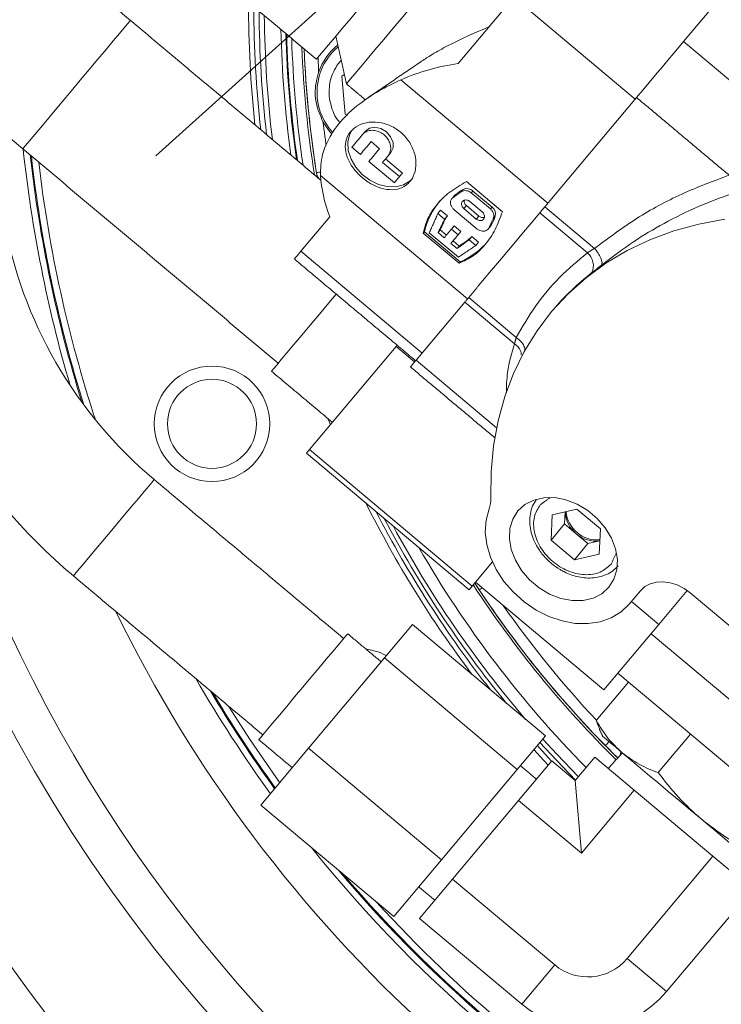
# Model space of a CAD drawing. Extents: x -329 to 232, y -56 to 468.
# Drawn here: x -240 to -236, y 366 to 372 of the extents above; entities that cross this region are included whole.
import ezdxf

# ---------------------------------------------------------------- set-up
doc = ezdxf.new("R2010")
doc.units = 0
doc.header["$LTSCALE"] = 10
doc.header["$MEASUREMENT"] = 0
doc.linetypes.add('CENTER', pattern=[2, 1.25, -0.25, 0.25, -0.25])
doc.layers.get('0').update_dxf_attribs({"linetype": 'CONTINUOUS'})
doc.layers.get('DEFPOINTS').update_dxf_attribs({"linetype": 'CONTINUOUS'})
doc.layers.add('CENTER', color=4, linetype='CENTER')
doc.layers.add('DIM', color=11, linetype='CONTINUOUS')
doc.styles.add('SIMP', font='ROMANS')
doc.dimstyles.get("Standard").update_dxf_attribs({"dimscale": 0, "dimtxt": 0.15625, "dimasz": 0.18, "dimexe": 0.18, "dimexo": 0.09875, "dimgap": 0.09, "dimtad": 0, "dimtih": 1, "dimtoh": 1, "dimdec": 4, "dimzin": 4, "dimdsep": 46, "dimlunit": 5, "dimtxsty": 'SIMP', "dimcen": 0.09, "dimadec": 0, "dimazin": 0, "dimtfac": 1, "dimtdec": 4, "dimtofl": 0, "dimtmove": 2, "dimatfit": 3, "dimfxl": 0, "dimtolj": 1, "dimtzin": 4, "dimarcsym": 0})

# ---------------------------------------------------------------- blocks, each defined once
blk = doc.blocks.new('*D12')
at = {"layer": 'DEFPOINTS', "color": 0}
for p in [(-270.3676, 431.6032), (-153.0901, 361.1837)]:
    blk.add_point(p, dxfattribs=at)
at = {"layer": 'DIM', "color": 0, "lineweight": -2}
for p, q in [((-278.3055, 436.3695), (-282.6255, 436.3695)), ((-274.0712, 433.8271), (-278.3055, 436.3695))]:
    blk.add_line(p, q, dxfattribs=at)
at = {"layer": 'DIM', "color": 0}
blk.add_solid([(-273.7006, 434.4443), (-274.4419, 433.2098), (-270.3676, 431.6032)], dxfattribs=at)
at = {"layer": 'DIM', "color": 0, "insert": (-307.3748, 436.3695), "char_height": 3.75, "attachment_point": 5, "style": 'SIMP'}
blk.add_mtext('\\A1;∅136{\\H1.000000x;\\S13/16;} [∅3475]', dxfattribs=at)
blk = doc.blocks.new('*D23')
at = {"layer": 'DEFPOINTS', "color": 0}
for p in [(-211.7289, 464.545), (-211.7289, 396.3935), (-262.5582, 350.6266), (-235.0791, 314.9616), (-211.7289, 265.1271)]:
    blk.add_point(p, dxfattribs=at)
at = {"layer": 'DIM', "color": 0, "lineweight": -2}
blk.add_line((-264.7597, 348.6443), (-277.4701, 337.1998), dxfattribs=at)
for start, end in [(225.652897, 233.345348), (247.120748, 266.347103)]:
    blk.add_arc((-211.7289, 396.3935), 84.7135, start, end, dxfattribs=at)
at = {"layer": 'DIM', "color": 0}
for points in [[(-271.5932, 335.1901), (-270.2946, 336.4365), (-274.6833, 339.7091)], [(-217.0974, 312.7516), (-217.1548, 310.9526), (-211.7289, 311.68)]]:
    blk.add_solid(points, dxfattribs=at)
at = {"layer": 'DIM', "color": 0, "insert": (-254.7015, 323.3885), "char_height": 4.6875, "attachment_point": 5, "style": 'SIMP'}
blk.add_mtext('\\A1;2X 48°', dxfattribs=at)

msp = doc.modelspace()

# ---------------------------------------------------------------- linework, layer by layer
at = {"color": 7, "linetype": 'Continuous', "lineweight": 15}
for p, q in [((-235.72643, 372.66139), (-236.26065, 372.02474)), ((-237.33283, 372.30444), (-237.6846, 371.88521)), ((-237.33283, 372.30444), (-236.56592, 371.66093)), ((-235.54044, 371.42042), (-236.26065, 372.02474)), ((-238.42078, 371.80538), (-238.40495, 371.81646)), ((-238.39979, 371.56546), (-238.42078, 371.80538)), ((-238.04833, 371.78194), (-237.11883, 371.002)), ((-236.55776, 371.67066), (-237.13707, 370.98026)), ((-238.38439, 371.55828), (-238.39979, 371.56546)), ((-238.2892, 371.43724), (-238.27141, 371.45844)), ((-238.18183, 371.34715), (-238.23552, 371.39219)), ((-238.3036, 371.31105), (-238.35729, 371.3561)), ((-238.08887, 371.13087), (-238.24992, 371.26601)), ((-238.14487, 371.28218), (-238.0375, 371.19208)), ((-238.11036, 371.3233), (-238.12815, 371.3021)), ((-238.16289, 371.2607), (-238.05552, 371.17061)), ((-237.62632, 370.3972), (-238.55581, 371.17714)), ((-238.0375, 371.19208), (-238.05552, 371.17061)), ((-237.63284, 371.13885), (-237.40607, 370.94857)), ((-237.66601, 371.07494), (-237.65342, 371.08995)), ((-237.60226, 371.0676), (-237.59222, 371.07957)), ((-237.47151, 370.97828), (-237.59222, 371.07957)), ((-237.70404, 371.05542), (-237.7201, 371.03627)), ((-237.70404, 371.05542), (-237.70892, 371.05069)), ((-237.61202, 371.01354), (-237.53309, 370.94732)), ((-237.60226, 371.0676), (-237.48155, 370.96631)), ((-237.81378, 370.93637), (-237.79611, 370.95742)), ((-237.75349, 370.92165), (-237.79611, 370.95742)), ((-237.56716, 370.84039), (-237.7114, 370.96143)), ((-237.63376, 370.98763), (-237.65012, 370.96814)), ((-237.57119, 370.90191), (-237.65012, 370.96814)), ((-237.63376, 370.98763), (-237.55484, 370.9214)), ((-237.48155, 370.96631), (-237.47151, 370.97828)), ((-236.82338, 370.71704), (-237.13707, 370.98026)), ((-238.49764, 370.91627), (-238.68025, 370.69864)), ((-237.81378, 370.93637), (-237.77115, 370.9006)), ((-237.77115, 370.9006), (-237.75349, 370.92165)), ((-237.55484, 370.9214), (-237.57119, 370.90191)), ((-237.46325, 370.90481), (-237.45066, 370.91981)), ((-237.16933, 370.94181), (-237.22355, 370.8772)), ((-237.16933, 370.94181), (-236.86873, 370.68958)), ((-237.79905, 370.83307), (-237.81243, 370.81713)), ((-237.75995, 370.80026), (-237.79905, 370.83307)), ((-237.72828, 370.838), (-237.71116, 370.8584)), ((-237.72828, 370.838), (-237.68578, 370.80234)), ((-237.66867, 370.82273), (-237.71116, 370.8584)), ((-237.49194, 370.84482), (-237.47587, 370.86397)), ((-237.47968, 370.85833), (-237.47587, 370.86397)), ((-237.89891, 370.82176), (-237.90602, 370.81328)), ((-237.67925, 370.62301), (-237.90602, 370.81328)), ((-237.89891, 370.82176), (-237.67215, 370.63148)), ((-237.68415, 370.66078), (-237.86797, 370.81503)), ((-237.81243, 370.81713), (-237.77332, 370.78432)), ((-237.67834, 370.73178), (-237.71745, 370.7646)), ((-237.68578, 370.80234), (-237.66867, 370.82273)), ((-237.59902, 370.79204), (-237.61668, 370.77099)), ((-237.61668, 370.77099), (-237.57406, 370.73522)), ((-237.5564, 370.75627), (-237.59902, 370.79204)), ((-237.73082, 370.74866), (-237.69172, 370.71584)), ((-237.69172, 370.71584), (-237.67834, 370.73178)), ((-237.57406, 370.73522), (-237.5564, 370.75627)), ((-238.68025, 370.69864), (-237.91335, 370.05513)), ((-237.67215, 370.63148), (-237.67925, 370.62301)), ((-237.56478, 370.47053), (-237.619, 370.40592)), ((-237.3184, 370.15369), (-237.619, 370.40592)), ((-237.64294, 370.37739), (-237.95119, 370.01003)), ((-237.64294, 370.37739), (-237.32924, 370.11417)), ((-238.07812, 370.09735), (-238.62509, 369.44549)), ((-238.07174, 370.10496), (-238.07812, 370.09735)), ((-238.07812, 370.09735), (-237.96064, 369.99877)), ((-237.44256, 369.58324), (-237.95119, 370.01003)), ((-238.50876, 369.64086), (-238.49331, 369.60255)), ((-238.62509, 369.44549), (-238.64471, 369.42211)), ((-238.64471, 369.42211), (-237.61595, 368.55888)), ((-238.62509, 369.44549), (-237.59633, 368.58226)), ((-237.09851, 368.87232), (-237.09015, 369.03216)), ((-237.09015, 369.03216), (-236.93419, 369.06815)), ((-237.00836, 369.05103), (-237.01234, 368.97502)), ((-236.93419, 369.06815), (-236.7866, 368.9443)), ((-237.01234, 368.97502), (-237.09851, 368.87232)), ((-237.01234, 368.97502), (-236.93854, 368.9131)), ((-236.93854, 368.9131), (-236.86475, 368.85117)), ((-236.7866, 368.9443), (-236.79496, 368.78447)), ((-236.95092, 368.74847), (-237.09851, 368.87232)), ((-236.86475, 368.85117), (-236.95092, 368.74847)), ((-236.86475, 368.85117), (-236.79058, 368.86829)), ((-236.79496, 368.78447), (-236.95092, 368.74847)), ((-237.46846, 368.73466), (-237.59633, 368.58226)), ((-237.5756, 368.60698), (-236.76396, 367.92593)), ((-237.59633, 368.58226), (-237.61595, 368.55888)), ((-236.53282, 368.55299), (-236.60471, 368.46731)), ((-236.23703, 368.55389), (-236.417, 368.33941)), ((-234.90772, 367.43965), (-236.21785, 368.53898)), ((-236.59013, 368.48468), (-236.417, 368.33941)), ((-237.97425, 368.33957), (-238.15168, 368.12812)), ((-237.97425, 368.33957), (-237.1342, 367.63468)), ((-236.417, 368.33941), (-236.76396, 367.92593)), ((-236.46623, 368.28075), (-235.1189, 367.15021)), ((-238.15168, 368.12812), (-238.63076, 367.55717)), ((-238.15168, 368.12812), (-237.31162, 367.42324)), ((-235.32779, 366.90126), (-236.67512, 368.0318)), ((-236.60792, 367.97542), (-236.8124, 367.73172)), ((-237.1342, 367.63468), (-237.31162, 367.42324)), ((-236.21605, 367.6466), (-236.42054, 367.4029)), ((-238.63076, 367.55717), (-238.93243, 367.19766)), ((-238.63076, 367.55717), (-237.79071, 366.85228)), ((-237.30295, 367.22754), (-237.09405, 367.47649)), ((-236.94588, 367.35215), (-237.09405, 367.47649)), ((-236.94588, 367.35215), (-236.8212, 367.50073)), ((-236.57226, 367.29185), (-236.8212, 367.50073)), ((-237.31162, 367.42324), (-237.79071, 366.85228)), ((-236.94588, 367.35215), (-236.90582, 366.89432)), ((-236.57226, 367.29185), (-236.90582, 366.89432)), ((-236.07437, 366.87407), (-236.57226, 367.29185)), ((-237.72072, 366.72965), (-237.30295, 367.22754)), ((-236.90582, 366.89432), (-237.30295, 367.22754)), ((-238.93243, 367.19766), (-238.09238, 366.49278)), ((-237.79071, 366.85228), (-238.09238, 366.49278)), ((-236.61682, 366.22759), (-236.07437, 366.87407)), ((-235.82542, 366.66518), (-236.07437, 366.87407)), ((-237.92961, 366.48071), (-237.72072, 366.72965)), ((-237.72072, 366.72965), (-237.07466, 366.18754)), ((-236.36788, 366.0187), (-235.82542, 366.66518)), ((-237.92961, 366.48071), (-237.28355, 365.93859)), ((-236.61682, 366.22759), (-236.36788, 366.0187)), ((-237.28355, 365.93859), (-237.07466, 366.18754))]:
    msp.add_line(p, q, dxfattribs=at)
at = {"color": 7, "linetype": 'Continuous', "lineweight": 15, "flags": 128}
for points in [[(-238.58164, 371.91249), (-238.58164, 371.91249), (-238.5766, 371.9185), (-238.56208, 371.9358), (-238.53841, 371.96402), (-238.50607, 372.00256), (-238.46576, 372.05059), (-238.41835, 372.1071), (-238.36483, 372.17088), (-238.30636, 372.24057), (-238.24417, 372.31468), (-238.17959, 372.39164), (-238.11401, 372.4698), (-238.04881, 372.5475), (-237.98538, 372.62309), (-237.92509, 372.69495), (-237.8692, 372.76154), (-237.81893, 372.82146), (-237.77533, 372.87342)], [(-238.39166, 371.75653), (-238.39102, 371.7573), (-238.38276, 371.76714), (-238.36515, 371.78813), (-238.33856, 371.81981), (-238.30356, 371.86152), (-238.2609, 371.91237), (-238.21147, 371.97128), (-238.15634, 372.03697), (-238.09669, 372.10807), (-238.03378, 372.18305), (-237.96895, 372.26031), (-237.90358, 372.3382), (-237.83908, 372.41508), (-237.77681, 372.48929), (-237.7181, 372.55926), (-237.6642, 372.62349), (-237.61626, 372.68062), (-237.5753, 372.72943), (-237.5422, 372.76888), (-237.51767, 372.79812), (-237.50221, 372.81654), (-237.49617, 372.82374), (-237.49608, 372.82384)], [(-239.75704, 372.15784), (-239.76058, 372.15363), (-239.7737, 372.138), (-239.79613, 372.11126), (-239.82724, 372.07418)], [(-239.82724, 372.07418), (-239.86613, 372.02784), (-239.91167, 371.97357), (-239.96256, 371.91292), (-240.01733, 371.84764), (-240.07442, 371.77961), (-240.13217, 371.71079), (-240.18892, 371.64315), (-240.24304, 371.57865), (-240.29298, 371.51913), (-240.3373, 371.46631), (-240.37472, 371.42172), (-240.40417, 371.38662), (-240.4248, 371.36204), (-240.43601, 371.34868), (-240.43809, 371.3462)], [(-236.26065, 372.02474), (-236.28926, 371.99065), (-236.32198, 371.95165), (-236.35806, 371.90865), (-236.39665, 371.86266), (-236.43686, 371.81474), (-236.47774, 371.76602), (-236.51836, 371.71762), (-236.55776, 371.67066)], [(-238.48451, 371.44023), (-238.49599, 371.45309), (-238.54024, 371.51699)], [(-238.35598, 371.46577), (-238.37223, 371.43532), (-238.38304, 371.38723), (-238.37985, 371.33481), (-238.36286, 371.28136), (-238.33313, 371.23024), (-238.29254, 371.18466), (-238.24364, 371.14748), (-238.18949, 371.12104), (-238.1335, 371.10701), (-238.07919, 371.10625), (-238.02997, 371.11883), (-237.98894, 371.14395), (-237.97232, 371.16075)], [(-238.27141, 371.45844), (-238.24547, 371.4769), (-238.21123, 371.48227), (-238.17388, 371.47372), (-238.13913, 371.45255), (-238.11225, 371.422), (-238.09735, 371.38671), (-238.09668, 371.35205), (-238.11036, 371.3233)], [(-238.35729, 371.3561), (-238.34909, 371.36586), (-238.3408, 371.37574), (-238.33242, 371.38573), (-238.32395, 371.39582), (-238.31539, 371.40602), (-238.30675, 371.41633), (-238.29802, 371.42673), (-238.2892, 371.43724)], [(-238.23552, 371.39219), (-238.24433, 371.38169), (-238.25307, 371.37128), (-238.26171, 371.36098), (-238.27027, 371.35078), (-238.27874, 371.34068), (-238.28712, 371.3307), (-238.29541, 371.32082), (-238.3036, 371.31105)], [(-238.24992, 371.26601), (-238.24172, 371.27577), (-238.23344, 371.28565), (-238.22505, 371.29564), (-238.21659, 371.30573), (-238.20803, 371.31593), (-238.19938, 371.32623), (-238.19065, 371.33664), (-238.18183, 371.34715)], [(-238.12815, 371.3021), (-238.13257, 371.29684), (-238.13696, 371.2916), (-238.14134, 371.28638), (-238.14569, 371.2812), (-238.15002, 371.27603), (-238.15433, 371.2709), (-238.15862, 371.26579), (-238.16289, 371.2607)], [(-238.58086, 371.19546), (-238.57928, 371.19571), (-238.57459, 371.19646), (-238.56698, 371.19768), (-238.55673, 371.19931), (-238.55383, 371.19977)], [(-238.05552, 371.17061), (-238.05977, 371.16555), (-238.064, 371.16051), (-238.0682, 371.1555), (-238.07238, 371.15052), (-238.07654, 371.14557), (-238.08067, 371.14064), (-238.08478, 371.13574), (-238.08887, 371.13087)], [(-237.13707, 370.98026), (-237.14143, 370.97506), (-237.14572, 370.96996), (-237.14991, 370.96495), (-237.15402, 370.96007), (-237.15802, 370.9553), (-237.16191, 370.95066), (-237.16568, 370.94617), (-237.16933, 370.94181)], [(-237.47956, 369.13774), (-237.47761, 369.30505), (-237.4621, 369.46844), (-237.43311, 369.62698), (-237.39082, 369.7798), (-237.33546, 369.92603), (-237.26733, 370.06487), (-237.18682, 370.19554), (-237.09437, 370.31731), (-236.99051, 370.42949), (-236.87581, 370.53147), (-236.7509, 370.62268), (-236.6165, 370.70259), (-236.47335, 370.77078), (-236.32225, 370.82685), (-236.16404, 370.8705), (-235.99961, 370.90148)], [(-237.77332, 370.78432), (-237.76786, 370.79083), (-237.76235, 370.79739), (-237.7568, 370.80401), (-237.75119, 370.8107), (-237.74553, 370.81744), (-237.73983, 370.82423), (-237.73408, 370.83109), (-237.72828, 370.838)], [(-237.56272, 370.473), (-237.53058, 370.5113), (-237.47369, 370.57909), (-237.4114, 370.65333), (-237.3442, 370.73341), (-237.27265, 370.81868), (-237.22355, 370.8772)], [(-237.68578, 370.80234), (-237.69158, 370.79543), (-237.69733, 370.78857), (-237.70303, 370.78177), (-237.70869, 370.77504), (-237.7143, 370.76835), (-237.71985, 370.76173), (-237.72536, 370.75516), (-237.73082, 370.74866)], [(-238.68025, 370.69864), (-238.70362, 370.67079), (-238.71737, 370.65441), (-238.72116, 370.64989)], [(-238.86556, 369.94025), (-238.86353, 369.94267), (-238.85268, 369.95561), (-238.83271, 369.97941), (-238.80411, 370.01348), (-238.7676, 370.057), (-238.72406, 370.10888), (-238.67458, 370.16786), (-238.62036, 370.23247), (-238.56275, 370.30112), (-238.50317, 370.37213), (-238.45647, 370.42779)], [(-237.619, 370.40592), (-237.62252, 370.40173), (-237.6259, 370.3977), (-237.62913, 370.39385), (-237.63222, 370.39017), (-237.63514, 370.38668), (-237.63791, 370.38338), (-237.64051, 370.38028), (-237.64294, 370.37739)], [(-237.95119, 370.01003), (-237.96888, 369.98895), (-237.98076, 369.9748), (-237.98654, 369.96791), (-237.98711, 369.96722)], [(-240.11803, 368.64679), (-240.1175, 368.64743), (-240.10939, 368.6571), (-240.09179, 368.67807), (-240.06538, 368.70954), (-240.03119, 368.75029), (-239.99052, 368.79876), (-239.94493, 368.85309), (-239.89618, 368.91119), (-239.84614, 368.97082), (-239.79674, 369.0297), (-239.74987, 369.08556), (-239.70733, 369.13625), (-239.67076, 369.17983), (-239.64157, 369.21462), (-239.62087, 369.23929), (-239.60946, 369.25289), (-239.60725, 369.25552)], [(-236.73252, 368.57457), (-236.70038, 368.62564), (-236.6822, 368.68504), (-236.67879, 368.75015), (-236.6903, 368.81813), (-236.71623, 368.88602), (-236.75543, 368.95083), (-236.80621, 369.00976), (-236.86633, 369.06021), (-236.93317, 369.09998), (-237.00382, 369.12733), (-237.07517, 369.14107), (-237.14412, 369.1406), (-237.20765, 369.12594), (-237.26298, 369.09773), (-237.3077, 369.0572)], [(-236.60471, 368.46731), (-236.65568, 368.41864), (-236.7171, 368.38135), (-236.7872, 368.3565), (-236.86396, 368.34481), (-236.9452, 368.34662), (-237.02859, 368.36186), (-237.11173, 368.39011), (-237.19225, 368.43056), (-237.26783, 368.48204), (-237.33633, 368.54308), (-237.39576, 368.61194), (-237.44444, 368.68663), (-237.48096, 368.76504), (-237.50428, 368.84489), (-237.51374, 368.92392), (-237.50905, 368.99985), (-237.49036, 369.07051)], [(-237.3077, 369.0572), (-237.33985, 369.00612), (-237.35803, 368.94673), (-237.36144, 368.88162), (-237.34993, 368.81363), (-237.324, 368.74575), (-237.28479, 368.68093), (-237.23402, 368.62201), (-237.1739, 368.57156), (-237.10706, 368.53179), (-237.03641, 368.50443), (-236.96506, 368.49069), (-236.89611, 368.49116), (-236.83258, 368.50582), (-236.77724, 368.53403), (-236.73252, 368.57457)], [(-236.21785, 368.53898), (-236.25762, 368.56754), (-236.3006, 368.58937), (-236.34514, 368.60361), (-236.38952, 368.60972), (-236.43204, 368.60747), (-236.47106, 368.59695), (-236.50509, 368.57855), (-236.53282, 368.55299)], [(-238.94572, 367.61124), (-238.94477, 367.61237), (-238.93577, 367.6231), (-238.91753, 367.64483), (-238.89069, 367.67682), (-238.85616, 367.71797), (-238.81511, 367.76689), (-238.76894, 367.82191), (-238.71923, 367.88116), (-238.66766, 367.94262), (-238.61599, 368.0042), (-238.56598, 368.06379), (-238.51934, 368.11938), (-238.47765, 368.16906), (-238.44234, 368.21115), (-238.4146, 368.2442), (-238.39538, 368.26711), (-238.38533, 368.27908), (-238.38386, 368.28084)], [(-238.81365, 367.33922), (-239.0004, 367.60988), (-239.13739, 367.82394)], [(-237.16828, 367.59407), (-237.10043, 367.51965), (-236.94328, 367.35525)], [(-237.1504, 367.61537), (-237.06235, 367.51911), (-236.9255, 367.37643)], [(-236.77082, 367.63135), (-236.77047, 367.63105), (-236.76339, 367.62512), (-236.74733, 367.61164), (-236.72256, 367.59085), (-236.6895, 367.56311), (-236.64871, 367.52889)], [(-237.20641, 367.54863), (-237.14333, 367.47953), (-237.11607, 367.45025)], [(-237.18474, 367.57445), (-237.1729, 367.56131), (-237.09447, 367.476)], [(-236.66015, 367.51438), (-236.65955, 367.52424), (-236.65724, 367.53605)], [(-236.64871, 367.52889), (-236.6009, 367.48877), (-236.54689, 367.44345), (-236.48759, 367.39369), (-236.42403, 367.34035), (-236.35728, 367.28435), (-236.2885, 367.22663), (-236.21885, 367.1682), (-236.14954, 367.11004)], [(-236.14954, 367.11004), (-236.08175, 367.05315), (-236.01663, 366.99851), (-235.9553, 366.94705), (-235.89881, 366.89965), (-235.84813, 366.85712), (-235.80412, 366.82019), (-235.76754, 366.7895), (-235.73901, 366.76556)]]:
    msp.add_lwpolyline(points, dxfattribs=at)
at = {"color": 7, "linetype": 'Continuous', "lineweight": 15}
for centre, radius in [((-211.72887, 396.39347), 56.9494), ((-211.72887, 396.39347), 52.17625), ((-211.72887, 396.39347), 49.79762), ((-239.24168, 369.60774), 0.36499), ((-239.24172, 369.60773), 0.28141)]:
    msp.add_circle(centre, radius, dxfattribs=at)
for centre, radius, start, end in [((-211.72887, 396.39347), 56.9494, 109.565455, 225.371314), ((-231.99007, 372.24711), 8.45335, 320, 161.475115), ((-231.99007, 372.24711), 7.02039, 320, 166.156379), ((-231.99007, 372.24711), 6.98702, 293.709149, 166.290851), ((-231.99007, 372.24711), 6.96165, 293.605971, 165.66596), ((-231.99007, 372.24711), 6.93412, 293.493025, 165.420863), ((-231.99007, 372.24711), 6.85808, 293.175745, 165.555048), ((-231.99007, 372.24711), 6.67417, 292.37451, 167.62549), ((-231.99007, 372.24711), 6.68885, 330.807478, 144.192522), ((-231.99007, 372.24711), 10.4628, 166.452907, 271.734678), ((-237.37337, 374.99859), 4.76786, 190, 230), ((-237.37337, 374.99859), 3.70833, 197.880973, 230), ((-231.99007, 372.24711), 9.66815, 178.270634, 265.873812), ((-231.99007, 372.24711), 7.02039, 179.794676, 186.127623), ((-231.99007, 372.24711), 6.98702, 180.02301, 186.413004), ((-231.99007, 372.24711), 6.95377, 180.253478, 186.701599), ((-231.99007, 372.24711), 6.92103, 180.483351, 186.990009), ((-231.99007, 372.24711), 6.81752, 181.230018, 187.930816), ((-231.99007, 372.24711), 6.78666, 181.45874, 188.220277), ((-231.99007, 372.24711), 6.78166, 181.496075, 188.267585), ((-231.99007, 372.24711), 6.7508, 181.728184, 188.56207), ((-231.99007, 372.24711), 6.68885, 182.203222, 189.166817), ((-231.99007, 372.24711), 6.67417, 182.317647, 189.06591), ((-231.99007, 372.24711), 6.67417, 182.317642, 189.312903), ((-238.20251, 371.70359), 0.37542, 129.975279, 185), ((-238.20251, 371.70359), 0.38585, 129.172908, 161.079033), ((-238.20251, 371.70359), 0.37542, 185, 222.701311), ((-231.99007, 372.24711), 8.49361, 186.103325, 196.386895), ((-231.99007, 372.24711), 8.45335, 186.387638, 197.222798), ((-231.99007, 372.24711), 8.44699, 186.432914, 197.347285), ((-231.99007, 372.24711), 8.40528, 186.732677, 198.12246), ((-238.49848, 371.20861), 0.08343, 189.06591, 218.772479), ((-237.41872, 370.69152), 0.46241, 120.501118, 128.099004), ((-237.63042, 371.03992), 0.05506, 46.068725, 114.687447), ((-237.42914, 370.70744), 0.48348, 140.224293, 166.322877), ((-237.61117, 371.01735), 0.03734, 174.836181, 232.751956), ((-237.50392, 370.93377), 0.05506, 345.311918, 53.931204), ((-237.8195, 371.38609), 2.78125, 190, 230), ((-237.40305, 370.68539), 0.42264, 146.012495, 159.547506), ((-237.52948, 370.94884), 0.03737, 227.257506, 284.947904), ((-237.88419, 371.08194), 0.46286, 331.905904, 339.496343), ((-237.8195, 371.38609), 3.57589, 190, 230), ((-237.89254, 371.09612), 0.42263, 300.452068, 313.987358), ((-237.86632, 371.07429), 0.48351, 293.677529, 319.774653), ((-236.93656, 370.60841), 0.10579, 334.006274, 50.1187), ((-235.87583, 369.31152), 1.57996, 127.675085, 139.977483), ((-231.99007, 372.24711), 9.40327, 193.63943, 263.577842), ((-231.99007, 372.24711), 7.02039, 206.571274, 216.980259), ((-237.65454, 369.13137), 0.17509, 339.661116, 2.084949), ((-231.99007, 372.24711), 6.98702, 207.211032, 218.222), ((-236.82649, 369.05637), 0.18188, 181.677368, 231.972841), ((-236.82148, 369.06346), 0.18098, 183.48268, 232.21009), ((-231.99007, 372.24711), 6.96165, 207.713152, 219.269121), ((-231.99007, 372.24711), 6.93412, 208.274888, 220.544462), ((-236.81691, 369.0483), 0.18187, 228.026006, 278.325348), ((-236.81079, 369.05448), 0.18097, 227.78775, 276.51894), ((-231.99007, 372.24711), 6.85808, 209.929445, 224.561848), ((-231.99007, 372.24711), 6.68885, 213.16733, 225.398603), ((-231.99007, 372.24711), 6.67417, 213.111361, 225.392412), ((-231.99007, 372.24711), 6.67417, 213.556667, 224.440224), ((-231.99007, 372.24711), 8.74107, 205.954809, 249.622744), ((-231.99007, 372.24711), 6.60395, 214.99646, 223.114807), ((-238.31147, 367.82082), 0.36499, 61.877182, 83.069142), ((-231.99007, 372.24711), 8.49361, 210.023311, 215.877333), ((-231.99007, 372.24711), 8.45335, 210.788004, 215.808669), ((-231.99007, 372.24711), 8.44699, 210.91212, 215.797766), ((-231.99007, 372.24711), 8.49361, 218.755587, 241.491261), ((-231.99007, 372.24711), 8.45335, 220.22269, 240.139258), ((-231.99007, 372.24711), 8.44699, 220.476151, 239.986018), ((-231.99007, 372.24711), 8.40528, 222.354928, 238.189787), ((-236.86577, 366.43648), 0.32497, 230, 320), ((-236.86577, 366.43648), 0.64995, 230, 320)]:
    msp.add_arc(centre, radius, start, end, dxfattribs=at)
for centre, major_axis, ratio, start_param, end_param in [((-237.51148, 370.53406), (0.88071, 1.04959), 0.9893476, 0.8309041, 1.1086998), ((-237.42248, 370.64012), (-1.03841, 0.87133), 0.5247225, 0.4620965, 0.7398923)]:
    msp.add_ellipse(centre, major_axis=major_axis, ratio=ratio, start_param=start_param, end_param=end_param, dxfattribs=at)
for points in [[(-240.85742, 373.82209), (-238.58164, 371.91249)], [(-238.55342, 371.14789), (-239.75704, 372.15784)], [(-238.45872, 372.05899), (-238.39166, 371.75653)], [(-238.56752, 371.82871), (-238.57132, 371.92479)], [(-237.92463, 371.89466), (-238.25745, 371.6674)], [(-238.39166, 371.75653), (-238.27114, 371.65541)], [(-236.55776, 371.67066), (-235.97244, 371.17952)], [(-238.51989, 371.36672), (-238.54024, 371.51699)], [(-240.43809, 371.3462), (-238.823, 369.99098)], [(-237.7201, 371.03627), (-237.66601, 371.07494)], [(-237.70892, 371.05069), (-237.72526, 371.03122)], [(-237.86797, 370.81503), (-237.81378, 370.93637)], [(-237.81243, 370.81713), (-237.77115, 370.9006)], [(-237.46325, 370.90481), (-237.49194, 370.84482)], [(-237.49602, 370.83886), (-237.47968, 370.85833)], [(-237.61668, 370.77099), (-237.69172, 370.71584)], [(-237.57406, 370.73522), (-237.68415, 370.66078)], [(-236.86873, 370.68958), (-236.82338, 370.71704)], [(-238.72116, 370.64989), (-237.95426, 370.00638)], [(-236.77817, 370.61189), (-236.84148, 370.56204)], [(-237.08575, 370.32758), (-237.09437, 370.31731)], [(-237.32924, 370.11417), (-237.3184, 370.15369)], [(-237.98711, 369.96722), (-237.45423, 369.52008)], [(-238.86556, 369.94025), (-238.48083, 369.61742)], [(-238.40939, 368.25041), (-239.60725, 369.25552)], [(-237.16624, 369.096), (-237.10384, 369.14137)], [(-236.68605, 368.78787), (-236.71888, 368.72062)], [(-240.11803, 368.64679), (-238.92018, 367.64167)], [(-237.56679, 368.58055), (-237.58039, 368.60127)], [(-237.56981, 368.58501), (-237.55083, 368.55861)], [(-237.55192, 368.55789), (-237.54977, 368.55931)], [(-238.17241, 368.10342), (-238.38386, 368.28084)], [(-236.8124, 367.73172), (-236.79121, 367.67956)], [(-236.79293, 367.67876), (-236.77082, 367.63135)], [(-238.94572, 367.61124), (-238.73427, 367.43381)], [(-236.7553, 367.5741), (-236.75347, 367.5759)], [(-236.64784, 367.52816), (-236.73614, 367.42936)], [(-237.19072, 367.36129), (-237.29217, 367.44642)], [(-237.9344, 366.68104), (-237.83295, 366.59591)]]:
    msp.add_open_spline(points, degree=1, dxfattribs=at)
for points, knots in [([(-237.48914, 372.11816), (-237.5351, 372.09861), (-237.62698, 372.05953), (-237.75278, 371.99776), (-237.85295, 371.94215), (-237.90325, 371.9081), (-237.92416, 371.89395)], [0, 0, 0, 0, 0.3094427, 0.6184915, 0.8413808, 1, 1, 1, 1]), ([(-238.50171, 371.67742), (-238.5011, 371.7155), (-238.50017, 371.77408), (-238.46821, 371.8463), (-238.445, 371.88519), (-238.42721, 371.90193), (-238.42447, 371.90451)], [0, 0, 0, 0, 0.4569422, 0.7029209, 0.954119, 1, 1, 1, 1]), ([(-238.54024, 371.51699), (-238.55687, 371.55534), (-238.59048, 371.63287), (-238.59151, 371.74356), (-238.57376, 371.80657), (-238.56752, 371.82871)], [0, 0, 0, 0, 0.3882214, 0.7849764, 1, 1, 1, 1]), ([(-238.04833, 371.78194), (-238.09518, 371.75957), (-238.18885, 371.71484), (-238.32291, 371.62458), (-238.43158, 371.52254), (-238.50576, 371.41275), (-238.5526, 371.29972), (-238.55465, 371.22149), (-238.55581, 371.17714)], [0, 0, 0, 0, 0.151386, 0.3026534, 0.4999885, 0.6510263, 0.8021472, 1, 1, 1, 1]), ([(-238.43303, 371.5122), (-238.43491, 371.5141), (-238.45099, 371.53038), (-238.48224, 371.58371), (-238.49404, 371.6405), (-238.50171, 371.67742)], [0, 0, 0, 0, 0.0442709, 0.378717, 1, 1, 1, 1]), ([(-238.3662, 371.4545), (-238.35048, 371.46907), (-238.31907, 371.4982), (-238.24859, 371.51744), (-238.17082, 371.51428), (-238.09327, 371.48613), (-238.02649, 371.43576), (-237.97796, 371.36913), (-237.952, 371.29401), (-237.95063, 371.21929), (-237.9688, 371.16838), (-237.99788, 371.12774), (-238.03728, 371.09771), (-238.10133, 371.08371), (-238.17338, 371.09432), (-238.24645, 371.12764), (-238.31252, 371.1789), (-238.36424, 371.2417), (-238.39595, 371.31006), (-238.40291, 371.37776), (-238.38793, 371.42593), (-238.37069, 371.44859), (-238.3662, 371.4545)], [0, 0, 0, 0, 0.0531788, 0.1063326, 0.1599467, 0.2138918, 0.2673291, 0.32021, 0.373354, 0.4271657, 0.4810221, 0.5000065, 0.5531754, 0.6063301, 0.6599489, 0.7138932, 0.7673285, 0.8202092, 0.8733581, 0.927169, 0.9810172, 1, 1, 1, 1]), ([(-238.2892, 371.43724), (-238.2823, 371.44366), (-238.26849, 371.45649), (-238.23822, 371.46439), (-238.20511, 371.46232), (-238.17225, 371.4496), (-238.14377, 371.42773), (-238.12281, 371.39922), (-238.11151, 371.36728), (-238.11106, 371.33572), (-238.11884, 371.3142), (-238.12633, 371.30446), (-238.12815, 371.3021)], [0, 0, 0, 0, 0.1073725, 0.2147168, 0.3222915, 0.4298331, 0.5369069, 0.6436173, 0.7505015, 0.8578916, 0.9655453, 1, 1, 1, 1]), ([(-238.57626, 371.16706), (-238.57718, 371.1727), (-238.57904, 371.18408), (-238.57991, 371.18949), (-238.58034, 371.19222)], [0, 0, 0, 0, 0.4956465, 1, 1, 1, 1]), ([(-237.90602, 370.81328), (-237.89813, 370.84441), (-237.88202, 370.90791), (-237.82349, 370.99547), (-237.74159, 371.07581), (-237.66957, 371.11755), (-237.63284, 371.13885)], [0, 0, 0, 0, 0.2450678, 0.4999857, 0.7449126, 1, 1, 1, 1]), ([(-235.97244, 371.17952), (-236.07343, 371.14181), (-236.27647, 371.066), (-236.5625, 370.91056), (-236.73619, 370.78171), (-236.82338, 370.71704)], [0, 0, 0, 0, 0.3301525, 0.6637761, 1, 1, 1, 1]), ([(-237.66601, 371.07494), (-237.66105, 371.07737), (-237.65113, 371.08223), (-237.63313, 371.08237), (-237.61603, 371.07753), (-237.60659, 371.07072), (-237.60226, 371.0676)], [0, 0, 0, 0, 0.260674, 0.521415, 0.7806473, 1, 1, 1, 1]), ([(-237.7114, 370.96143), (-237.71587, 370.9658), (-237.7248, 370.97456), (-237.73265, 370.99103), (-237.7351, 371.00773), (-237.73154, 371.02319), (-237.72509, 371.03211), (-237.72063, 371.03583), (-237.7201, 371.03627)], [0, 0, 0, 0, 0.1945792, 0.38911, 0.583754, 0.7783517, 0.9734476, 1, 1, 1, 1]), ([(-237.65012, 370.96814), (-237.65298, 370.97096), (-237.6587, 370.97659), (-237.66365, 370.98726), (-237.66511, 370.99813), (-237.66271, 371.00826), (-237.65674, 371.01644), (-237.64781, 371.02178), (-237.63696, 371.02362), (-237.62547, 371.0217), (-237.61708, 371.01756), (-237.61298, 371.01431), (-237.61202, 371.01354)], [0, 0, 0, 0, 0.1068283, 0.2136811, 0.3206775, 0.4278737, 0.5355728, 0.6436455, 0.7519325, 0.8597903, 0.9670012, 1, 1, 1, 1]), ([(-235.95412, 371.06306), (-236.02555, 371.03693), (-236.17304, 370.98296), (-236.38062, 370.87962), (-236.58615, 370.75757), (-236.71201, 370.66208), (-236.77817, 370.61189)], [0, 0, 0, 0, 0.2400998, 0.4957567, 0.7349708, 1, 1, 1, 1]), ([(-237.48155, 370.96631), (-237.47715, 370.96193), (-237.46834, 370.95318), (-237.46105, 370.93638), (-237.45885, 370.91947), (-237.46183, 370.90955), (-237.46325, 370.90481)], [0, 0, 0, 0, 0.2546368, 0.5092389, 0.7655619, 1, 1, 1, 1]), ([(-237.40607, 370.94857), (-237.42003, 370.91022), (-237.4485, 370.83198), (-237.5123, 370.73814), (-237.5891, 370.66389), (-237.6488, 370.63682), (-237.67925, 370.62301)], [0, 0, 0, 0, 0.2450825, 0.5000148, 0.744931, 1, 1, 1, 1]), ([(-237.53309, 370.94732), (-237.53025, 370.9445), (-237.52456, 370.93887), (-237.51973, 370.92809), (-237.51836, 370.9171), (-237.52082, 370.90685), (-237.52682, 370.89859), (-237.53566, 370.89332), (-237.5464, 370.89162), (-237.55774, 370.89366), (-237.56609, 370.89786), (-237.5702, 370.90113), (-237.57119, 370.90191)], [0, 0, 0, 0, 0.1065019, 0.2129719, 0.319955, 0.4275993, 0.5356926, 0.643963, 0.7517569, 0.8591622, 0.966229, 1, 1, 1, 1]), ([(-237.49194, 370.84482), (-237.49493, 370.84066), (-237.50091, 370.83232), (-237.51543, 370.82563), (-237.53213, 370.8243), (-237.5496, 370.82872), (-237.56115, 370.83546), (-237.56656, 370.83989), (-237.56716, 370.84039)], [0, 0, 0, 0, 0.1954673, 0.3910581, 0.5861918, 0.780926, 0.9755184, 1, 1, 1, 1]), ([(-236.82338, 370.71704), (-236.81561, 370.70704), (-236.79949, 370.6863), (-236.78255, 370.65436), (-236.77403, 370.62708), (-236.77682, 370.61683), (-236.77817, 370.61189)], [0, 0, 0, 0, 0.2409684, 0.4999956, 0.7589967, 1, 1, 1, 1]), ([(-236.86873, 370.68958), (-236.92878, 370.63894), (-237.04893, 370.53763), (-237.20004, 370.35755), (-237.27896, 370.22163), (-237.3184, 370.15369)], [0, 0, 0, 0, 0.3332541, 0.666739, 1, 1, 1, 1]), ([(-237.3184, 370.15369), (-237.30758, 370.14556), (-237.28594, 370.1293), (-237.26758, 370.09911), (-237.2613, 370.07467), (-237.26671, 370.06392), (-237.26822, 370.0609)], [0, 0, 0, 0, 0.2950331, 0.5900997, 0.8851164, 1, 1, 1, 1]), ([(-237.32924, 370.11417), (-237.34712, 370.05552), (-237.37672, 369.95844), (-237.38, 369.84538), (-237.38129, 369.80061)], [0, 0, 0, 0, 0.60404017, 1, 1, 1, 1]), ([(-237.32924, 370.11417), (-237.32003, 370.10634), (-237.30085, 370.09004), (-237.28641, 370.06361), (-237.28667, 370.04788), (-237.28674, 370.04375)], [0, 0, 0, 0, 0.4053864, 0.8440331, 1, 1, 1, 1]), ([(-237.1921, 369.12605), (-237.19816, 369.11757), (-237.21397, 369.09541), (-237.22783, 369.05242), (-237.23469, 369.00077), (-237.23063, 368.9476), (-237.21736, 368.89618), (-237.19728, 368.84991), (-237.1742, 368.81136), (-237.1487, 368.77752), (-237.12308, 368.74939), (-237.10391, 368.73256), (-237.09591, 368.72555)], [0, 0, 0, 0, 0.0764658, 0.1997105, 0.3227721, 0.4445372, 0.5629317, 0.6732473, 0.7675165, 0.8443772, 0.9351119, 1, 1, 1, 1]), ([(-236.71888, 368.72062), (-236.73995, 368.70157), (-236.77237, 368.67227), (-236.83374, 368.65577), (-236.88561, 368.65259), (-236.94012, 368.6604), (-237.00957, 368.6834), (-237.08981, 368.73282), (-237.15242, 368.80326), (-237.18713, 368.86766), (-237.20429, 368.91998), (-237.21015, 368.97162), (-237.20456, 369.03493), (-237.18134, 369.07194), (-237.16624, 369.096)], [0, 0, 0, 0, 0.1197247, 0.184173, 0.2499954, 0.3158205, 0.3802687, 0.5000009, 0.6197311, 0.6841792, 0.7500025, 0.8158253, 0.880276, 1, 1, 1, 1]), ([(-237.09591, 368.72555), (-237.07817, 368.71192), (-237.05314, 368.69271), (-237.01266, 368.67055), (-236.97692, 368.65467), (-236.93334, 368.64123), (-236.88739, 368.63333), (-236.83998, 368.6322), (-236.79276, 368.63878), (-236.74745, 368.65408), (-236.70607, 368.67727), (-236.68435, 368.6995), (-236.67375, 368.71035)], [0, 0, 0, 0, 0.1313626, 0.1852601, 0.2741413, 0.3659373, 0.4639539, 0.5659492, 0.6713455, 0.7800312, 0.8926015, 1, 1, 1, 1]), ([(-237.54977, 368.55931), (-237.54923, 368.55967), (-237.5476, 368.56076), (-237.54077, 368.56529), (-237.53343, 368.57015), (-237.53247, 368.57079)], [0, 0, 0, 0, 0.3031904, 0.9090613, 1, 1, 1, 1]), ([(-236.64871, 367.52889), (-236.67988, 367.5583), (-236.74266, 367.61755), (-236.78905, 367.69348), (-236.8124, 367.73172)], [0, 0, 0, 0, 0.4963853, 1, 1, 1, 1]), ([(-236.75347, 367.5759), (-236.75301, 367.57634), (-236.75166, 367.57767), (-236.74362, 367.58555), (-236.7345, 367.5945), (-236.73099, 367.59793)], [0, 0, 0, 0, 0.2354848, 0.706371, 1, 1, 1, 1]), ([(-236.75437, 367.57501), (-236.75104, 367.57106), (-236.74429, 367.56307), (-236.73651, 367.55508), (-236.73257, 367.55103)], [0, 0, 0, 0, 0.49354667, 1, 1, 1, 1]), ([(-236.67697, 367.49558), (-236.68767, 367.50612), (-236.70574, 367.52394), (-236.72779, 367.54628), (-236.73678, 367.55539)], [0, 0, 0, 0, 0.5921588, 1, 1, 1, 1]), ([(-236.42054, 367.4029), (-236.46171, 367.41903), (-236.54455, 367.45149), (-236.61385, 367.50298), (-236.64871, 367.52889)], [0, 0, 0, 0, 0.4969714, 1, 1, 1, 1]), ([(-236.14954, 367.11004), (-236.19866, 367.15451), (-236.2976, 367.2441), (-236.37936, 367.34971), (-236.42054, 367.4029)], [0, 0, 0, 0, 0.49637919, 1, 1, 1, 1]), ([(-235.81407, 366.89402), (-235.87282, 366.9249), (-235.99104, 366.98704), (-236.0965, 367.06887), (-236.14954, 367.11004)], [0, 0, 0, 0, 0.4969604, 1, 1, 1, 1])]:
    msp.add_open_spline(points, degree=3, knots=knots, dxfattribs=at)
at = {"layer": 'CENTER'}
msp.add_line((-211.72887, 396.39347), (-262.55816, 350.62657), dxfattribs=at)

# ---------------------------------------------------------------- dimensions: what is measured, and where the dimension line sits
at = {"layer": 'DIM'}
dim = msp.add_angular_dim_2l(base=(-235.07907, 314.96164), line1=((-211.72887, 396.39347), (-262.55816, 350.62657)), line2=((-211.72887, 265.12708), (-211.72887, 464.54496)), text='2X <>', dimstyle='Standard', override={"dimscale": 30, "dimexe": 0.125, "dimdec": 2, "dimlunit": 2, "dimcen": 0.5, "dimtm": 0.005, "dimtdec": 2, "dimtmove": 0}, dxfattribs=at)
dim.commit()
dim.dimension.update_dxf_attribs({"geometry": '*D23', "text_midpoint": (-254.70146, 323.38846), "dimtype": 162})
dim = msp.add_diameter_dim_2p(p1=(-153.09014, 361.18373), p2=(-270.3676, 431.60321), dimstyle='Standard', override={"dimscale": 24, "dimexe": 0.125, "dimcen": 0, "dimtix": 1, "dimtmove": 0, "dimatfit": 0}, dxfattribs=at)
dim.commit()
dim.dimension.update_dxf_attribs({"geometry": '*D12', "text_midpoint": (-307.37478, 436.36954), "dimtype": 163})

doc.saveas('drawing.dxf')
